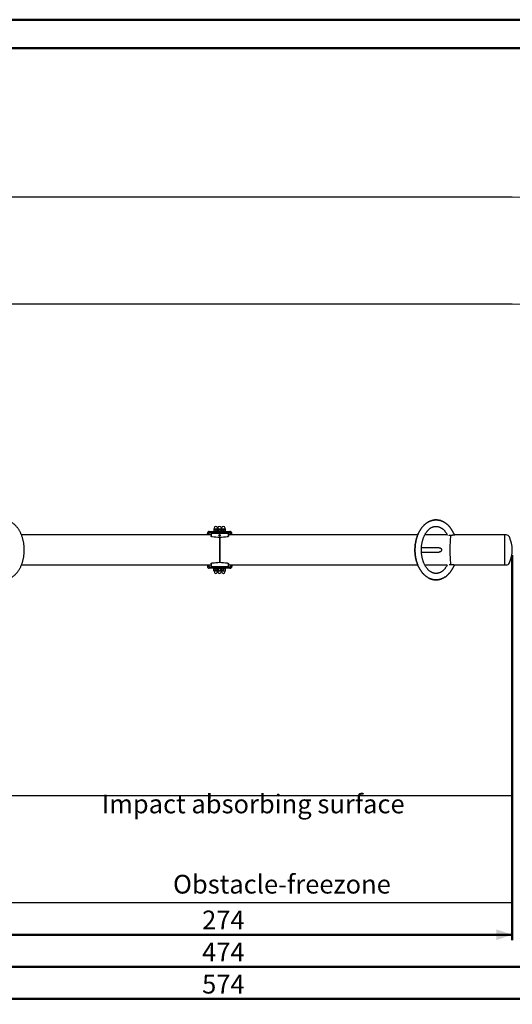
# Model space of a CAD drawing. Units: millimetres. Extents: x 0 to 42, y 0 to 29.8.
# Drawn here: x 13 to 22.2, y 11.3 to 29.7 of the extents above; entities that cross this region are included whole.
import ezdxf

# ---------------------------------------------------------------- set-up
doc = ezdxf.new("R2010")
doc.units = ezdxf.units.MM
doc.layers.add('LE_NORM', color=179, linetype='Continuous', lineweight=50)
doc.styles.add('SLDTEXTSTYLE0', font='TXT', dxfattribs={"width": 0.605})
doc.dimstyles.new('SLDDIMSTYLE0', dxfattribs={"dimtxt": 0.35, "dimasz": 0.3, "dimexe": 0, "dimexo": 0.0625, "dimgap": 0.0875, "dimtad": 1, "dimdec": 0, "dimlfac": 25, "dimrnd": 1e-09, "dimzin": 12, "dimdsep": 46, "dimtxsty": 'SLDTEXTSTYLE0', "dimsah": 1, "dimcen": 0.09, "dimadec": 0, "dimazin": 3, "dimtfac": 1, "dimtofl": 0, "dimtmove": 0, "dimatfit": 3, "dimfxl": 0, "dimfrac": 2, "dimtolj": 1, "dimtzin": 12, "dimarcsym": 0})

# ---------------------------------------------------------------- blocks, each defined once
blk = doc.blocks.new('_D_2')
at = {"layer": 'LE_NORM'}
for p, q in [((11.267, 19.695), (11.267, 12.505)), ((22.21, 19.695), (22.21, 12.505)), ((11.267, 12.604), (22.21, 12.604))]:
    blk.add_line(p, q, dxfattribs=at)
for points in [[(11.267, 12.604), (11.567, 12.504), (11.567, 12.704)], [(22.21, 12.604), (21.91, 12.704), (21.91, 12.504)]]:
    blk.add_solid(points, dxfattribs=at)
at = {"layer": 'LE_NORM', "insert": (16.409, 13.055), "char_height": 0.35, "attachment_point": 1, "style": 'SLDTEXTSTYLE0'}
blk.add_mtext('274', dxfattribs=at)
blk = doc.blocks.new('_D_3')
at = {"layer": 'LE_NORM'}
for p, q in [((7.267, 19.105), (7.267, 11.905)), ((26.21, 19.105), (26.21, 11.905)), ((26.21, 12.004), (7.267, 12.004))]:
    blk.add_line(p, q, dxfattribs=at)
for points in [[(7.267, 12.004), (7.567, 11.904), (7.567, 12.104)], [(26.21, 12.004), (25.91, 12.104), (25.91, 11.904)]]:
    blk.add_solid(points, dxfattribs=at)
at = {"layer": 'LE_NORM', "insert": (16.409, 12.455), "char_height": 0.35, "attachment_point": 1, "style": 'SLDTEXTSTYLE0'}
blk.add_mtext('474', dxfattribs=at)
blk = doc.blocks.new('_D_5')
at = {"layer": 'LE_NORM'}
for p, q in [((5.267, 19.105), (5.267, 11.305)), ((28.21, 19.105), (28.21, 11.305)), ((5.267, 11.404), (28.21, 11.404))]:
    blk.add_line(p, q, dxfattribs=at)
for points in [[(5.267, 11.404), (5.567, 11.304), (5.567, 11.504)], [(28.21, 11.404), (27.91, 11.504), (27.91, 11.304)]]:
    blk.add_solid(points, dxfattribs=at)
at = {"layer": 'LE_NORM', "insert": (16.409, 11.855), "char_height": 0.35, "attachment_point": 1, "style": 'SLDTEXTSTYLE0'}
blk.add_mtext('574', dxfattribs=at)

msp = doc.modelspace()

# ---------------------------------------------------------------- linework, layer by layer
at = {"color": 7, "linetype": 'Continuous', "lineweight": 50}
for p, q in [((0, 29.7), (42, 29.7)), ((1.5, 29.17), (41.3, 29.17))]:
    msp.add_line(p, q, dxfattribs=at)
at = {"color": 7, "linetype": 'Continuous', "lineweight": 25}
for p, q in [((22.21, 26.384), (11.267, 26.384)), ((22.21, 24.384), (11.267, 24.384)), ((16.576, 20.073), (13.032, 20.073)), ((16.532, 20.102), (16.508, 20.102)), ((16.508, 20.073), (16.508, 20.102)), ((16.532, 20.073), (16.532, 20.102)), ((16.544, 20.114), (16.544, 20.138)), ((16.544, 20.138), (16.56, 20.138)), ((16.544, 20.114), (16.56, 20.114)), ((16.56, 20.114), (16.56, 20.138)), ((16.56, 20.138), (16.6, 20.138)), ((16.6, 20.114), (16.56, 20.114)), ((16.576, 20.106), (16.576, 20.054)), ((16.576, 20.106), (16.608, 20.106)), ((16.576, 20.049), (16.576, 20.054)), ((16.6, 20.138), (16.872, 20.138)), ((16.6, 20.114), (16.872, 20.114)), ((16.608, 20.106), (16.864, 20.106)), ((16.616, 20.106), (16.616, 20.114)), ((16.648, 20.184), (16.63, 20.184)), ((16.63, 20.181), (16.63, 20.147)), ((16.63, 20.144), (16.648, 20.144)), ((16.632, 20.198), (16.632, 20.185)), ((16.634, 20.144), (16.634, 20.138)), ((16.684, 20.184), (16.648, 20.184)), ((16.648, 20.144), (16.684, 20.144)), ((16.666, 20.181), (16.666, 20.147)), ((16.7, 20.184), (16.684, 20.184)), ((16.684, 20.144), (16.7, 20.144)), ((16.7, 20.184), (16.695, 20.181)), ((16.695, 20.181), (16.695, 20.147)), ((16.695, 20.147), (16.7, 20.144)), ((16.698, 20.138), (16.698, 20.144)), ((16.7, 20.185), (16.7, 20.198)), ((16.705, 20.184), (16.7, 20.184)), ((16.7, 20.144), (16.705, 20.144)), ((16.702, 20.198), (16.702, 20.185)), ((16.704, 20.144), (16.704, 20.138)), ((16.736, 20.184), (16.705, 20.184)), ((16.736, 20.144), (16.705, 20.144)), ((16.715, 20.181), (16.715, 20.147)), ((16.728, 20.069), (16.735, 20.075)), ((16.728, 20.069), (16.729, 20.06)), ((16.729, 20.114), (16.729, 20.106)), ((16.738, 20.057), (16.729, 20.06)), ((16.735, 20.075), (16.743, 20.072)), ((16.767, 20.184), (16.736, 20.184)), ((16.736, 20.144), (16.767, 20.144)), ((16.738, 20.057), (16.745, 20.062)), ((16.745, 20.062), (16.743, 20.072)), ((16.744, 20.114), (16.744, 20.106)), ((16.757, 20.181), (16.757, 20.147)), ((16.772, 20.184), (16.767, 20.184)), ((16.767, 20.144), (16.772, 20.144)), ((16.768, 20.138), (16.768, 20.144)), ((16.768, 20.138), (16.768, 20.144)), ((16.77, 20.185), (16.77, 20.198)), ((16.772, 20.198), (16.772, 20.185)), ((16.778, 20.181), (16.772, 20.184)), ((16.788, 20.184), (16.772, 20.184)), ((16.772, 20.144), (16.778, 20.147)), ((16.772, 20.144), (16.788, 20.144)), ((16.774, 20.144), (16.774, 20.138)), ((16.778, 20.181), (16.778, 20.147)), ((16.824, 20.184), (16.788, 20.184)), ((16.788, 20.144), (16.824, 20.144)), ((16.806, 20.181), (16.806, 20.147)), ((16.842, 20.184), (16.824, 20.184)), ((16.842, 20.144), (16.824, 20.144)), ((16.838, 20.138), (16.838, 20.144)), ((16.84, 20.185), (16.84, 20.198)), ((16.842, 20.181), (16.842, 20.147)), ((16.856, 20.114), (16.856, 20.106)), ((16.864, 20.106), (16.896, 20.106)), ((16.872, 20.138), (16.912, 20.138)), ((16.912, 20.114), (16.872, 20.114)), ((16.896, 20.106), (16.896, 20.043)), ((20.441, 20.073), (16.9, 20.073)), ((16.9, 20.073), (16.9, 20.049)), ((16.912, 20.138), (16.912, 20.114)), ((16.912, 20.138), (16.928, 20.138)), ((16.912, 20.114), (16.928, 20.114)), ((16.928, 20.114), (16.928, 20.138)), ((16.94, 20.102), (16.964, 20.102)), ((16.94, 20.073), (16.94, 20.102)), ((16.964, 20.073), (16.964, 20.102)), ((20.994, 20.073), (20.573, 20.073)), ((22.065, 20.073), (21.135, 20.073)), ((22.097, 20.073), (22.065, 20.073)), ((22.065, 20.073), (22.065, 19.514)), ((16.738, 20.023), (16.738, 19.565)), ((16.738, 19.565), (16.738, 20.023)), ((20.841, 19.834), (20.51, 19.834)), ((20.51, 19.754), (20.841, 19.754)), ((13.032, 19.514), (16.576, 19.514)), ((16.508, 19.514), (16.508, 19.486)), ((16.532, 19.514), (16.532, 19.486)), ((16.576, 19.533), (16.576, 19.538)), ((16.576, 19.533), (16.576, 19.482)), ((16.896, 19.544), (16.896, 19.482)), ((16.9, 19.538), (16.9, 19.514)), ((16.9, 19.514), (20.441, 19.514)), ((16.94, 19.514), (16.94, 19.486)), ((16.964, 19.514), (16.964, 19.486)), ((20.573, 19.514), (20.994, 19.514)), ((21.135, 19.514), (22.065, 19.514)), ((22.065, 19.514), (22.097, 19.514)), ((16.532, 19.486), (16.508, 19.486)), ((16.544, 19.474), (16.544, 19.45)), ((16.56, 19.474), (16.544, 19.474)), ((16.56, 19.45), (16.544, 19.45)), ((16.56, 19.45), (16.56, 19.474)), ((16.56, 19.474), (16.6, 19.474)), ((16.6, 19.45), (16.56, 19.45)), ((16.576, 19.482), (16.608, 19.482)), ((16.872, 19.474), (16.6, 19.474)), ((16.872, 19.45), (16.6, 19.45)), ((16.608, 19.482), (16.864, 19.482)), ((16.616, 19.474), (16.616, 19.482)), ((16.629, 19.407), (16.629, 19.44)), ((16.651, 19.443), (16.63, 19.443)), ((16.63, 19.403), (16.651, 19.403)), ((16.632, 19.407), (16.632, 19.44)), ((16.632, 19.402), (16.632, 19.389)), ((16.634, 19.45), (16.634, 19.443)), ((16.687, 19.443), (16.651, 19.443)), ((16.651, 19.403), (16.687, 19.403)), ((16.669, 19.407), (16.669, 19.44)), ((16.687, 19.443), (16.702, 19.443)), ((16.687, 19.403), (16.702, 19.403)), ((16.698, 19.443), (16.698, 19.45)), ((16.7, 19.389), (16.7, 19.402)), ((16.704, 19.443), (16.702, 19.443)), ((16.707, 19.403), (16.702, 19.404)), ((16.702, 19.403), (16.707, 19.403)), ((16.702, 19.402), (16.702, 19.389)), ((16.703, 19.443), (16.707, 19.443)), ((16.704, 19.45), (16.704, 19.443)), ((16.768, 19.443), (16.704, 19.443)), ((16.704, 19.407), (16.704, 19.44)), ((16.707, 19.403), (16.739, 19.403)), ((16.712, 19.443), (16.712, 19.404)), ((16.712, 19.404), (16.76, 19.404)), ((16.729, 19.482), (16.729, 19.474)), ((16.744, 19.404), (16.739, 19.403)), ((16.739, 19.403), (16.769, 19.403)), ((16.744, 19.482), (16.744, 19.474)), ((16.76, 19.404), (16.76, 19.443)), ((16.768, 19.443), (16.768, 19.45)), ((16.768, 19.443), (16.768, 19.45)), ((16.769, 19.443), (16.768, 19.443)), ((16.77, 19.443), (16.769, 19.443)), ((16.769, 19.407), (16.769, 19.44)), ((16.769, 19.403), (16.77, 19.403)), ((16.791, 19.443), (16.77, 19.443)), ((16.77, 19.403), (16.791, 19.403)), ((16.77, 19.389), (16.77, 19.402)), ((16.772, 19.407), (16.772, 19.44)), ((16.772, 19.402), (16.772, 19.389)), ((16.774, 19.45), (16.774, 19.443)), ((16.827, 19.443), (16.791, 19.443)), ((16.791, 19.403), (16.827, 19.403)), ((16.809, 19.407), (16.809, 19.44)), ((16.827, 19.443), (16.842, 19.443)), ((16.827, 19.403), (16.842, 19.403)), ((16.838, 19.443), (16.838, 19.45)), ((16.84, 19.389), (16.84, 19.402)), ((16.844, 19.407), (16.844, 19.44)), ((16.856, 19.482), (16.856, 19.474)), ((16.864, 19.482), (16.896, 19.482)), ((16.872, 19.474), (16.912, 19.474)), ((16.912, 19.45), (16.872, 19.45)), ((16.912, 19.474), (16.912, 19.45)), ((16.928, 19.474), (16.912, 19.474)), ((16.928, 19.45), (16.912, 19.45)), ((16.928, 19.474), (16.928, 19.45)), ((16.94, 19.486), (16.964, 19.486)), ((11.267, 15.204), (22.21, 15.204)), ((11.267, 13.204), (22.21, 13.204))]:
    msp.add_line(p, q, dxfattribs=at)
msp.add_circle((16.736, 20.066), 0.0132, dxfattribs=at)
for centre, radius, start, end in [((22.21, 20.384), 6, 0, 90), ((22.21, 20.384), 4, 0, 90), ((16.631, 20.185), 0.001, 270, 0), ((16.666, 20.198), 0.034, 0, 180), ((16.701, 20.185), 0.001, 180, 270), ((16.701, 20.185), 0.001, 270, 0), ((16.736, 20.198), 0.034, 0, 180), ((16.771, 20.185), 0.001, 180, 270), ((16.771, 20.185), 0.001, 270, 0), ((16.806, 20.198), 0.034, 0, 180), ((16.841, 20.185), 0.001, 180, 270), ((22.097, 20.009), 0.064, 25.6784, 90), ((21.649, 19.794), 0.561, 334.3216, 25.6784), ((22.097, 19.578), 0.064, 270, 334.3216), ((16.631, 19.402), 0.001, 0, 90), ((16.666, 19.389), 0.034, 180, 0), ((16.701, 19.402), 0.001, 90, 180), ((16.701, 19.402), 0.001, 0, 90), ((16.736, 19.389), 0.034, 180, 0), ((16.771, 19.402), 0.001, 90, 180), ((16.771, 19.402), 0.001, 0, 90), ((16.806, 19.389), 0.034, 180, 0), ((16.841, 19.402), 0.001, 90, 180)]:
    msp.add_arc(centre, radius, start, end, dxfattribs=at)
for centre, major_axis, ratio, start_param, end_param in [((21.065, 19.794), (0, 0.279), 0.083094, 0.252346, 2.889247), ((21.065, 19.794), (0, 0.279), 0.083094, 0.252346, 2.889247), ((15.77, 19.794), (1.693, 0), 0.165048, 0.962022, 1.061023), ((17.706, 19.794), (1.693, 0), 0.165048, 2.08057, 2.17957), ((15.77, 19.794), (1.693, 0), 0.165048, 5.222163, 5.321163), ((17.706, 19.794), (1.693, 0), 0.165048, 4.103615, 4.202615)]:
    msp.add_ellipse(centre, major_axis=major_axis, ratio=ratio, start_param=start_param, end_param=end_param, dxfattribs=at)
for points, knots in [([(12.346, 19.515), (12.348, 19.51), (12.353, 19.497), (12.363, 19.477), (12.374, 19.455), (12.385, 19.434), (12.398, 19.414), (12.411, 19.394), (12.425, 19.376), (12.439, 19.358), (12.455, 19.342), (12.47, 19.326), (12.487, 19.312), (12.503, 19.298), (12.52, 19.286), (12.538, 19.275), (12.556, 19.266), (12.574, 19.257), (12.593, 19.25), (12.611, 19.244), (12.63, 19.24), (12.649, 19.236), (12.668, 19.234), (12.687, 19.234), (12.706, 19.234), (12.725, 19.236), (12.744, 19.239), (12.762, 19.243), (12.781, 19.248), (12.799, 19.255), (12.817, 19.263), (12.835, 19.272), (12.852, 19.283), (12.869, 19.294), (12.886, 19.307), (12.902, 19.321), (12.918, 19.336), (12.933, 19.352), (12.948, 19.369), (12.962, 19.387), (12.975, 19.406), (12.988, 19.425), (13, 19.446), (13.011, 19.468), (13.022, 19.49), (13.031, 19.513), (13.04, 19.536), (13.048, 19.56), (13.056, 19.585), (13.062, 19.61), (13.068, 19.635), (13.073, 19.661), (13.077, 19.687), (13.08, 19.714), (13.082, 19.74), (13.083, 19.767), (13.084, 19.793), (13.083, 19.82), (13.082, 19.847), (13.08, 19.873), (13.077, 19.9), (13.073, 19.926), (13.068, 19.952), (13.062, 19.977), (13.056, 20.002), (13.049, 20.027), (13.04, 20.051), (13.031, 20.074), (13.022, 20.097), (13.011, 20.12), (13, 20.141), (12.988, 20.162), (12.975, 20.182), (12.961, 20.201), (12.947, 20.219), (12.933, 20.236), (12.917, 20.252), (12.901, 20.267), (12.885, 20.281), (12.868, 20.294), (12.851, 20.306), (12.833, 20.316), (12.815, 20.325), (12.796, 20.333), (12.778, 20.34), (12.759, 20.345), (12.74, 20.349), (12.721, 20.352), (12.702, 20.354), (12.683, 20.354), (12.665, 20.353), (12.646, 20.351), (12.627, 20.347), (12.608, 20.342), (12.59, 20.336), (12.572, 20.329), (12.554, 20.321), (12.536, 20.311), (12.519, 20.3), (12.502, 20.288), (12.486, 20.275), (12.47, 20.261), (12.454, 20.245), (12.439, 20.229), (12.425, 20.211), (12.411, 20.193), (12.398, 20.174), (12.385, 20.153), (12.374, 20.132), (12.363, 20.111), (12.354, 20.09), (12.348, 20.077), (12.346, 20.072)], [0, 0, 0, 0, 0.006277, 0.01561, 0.024948, 0.034288, 0.043629, 0.052966, 0.062297, 0.071617, 0.080921, 0.090203, 0.099456, 0.108674, 0.117851, 0.126982, 0.136063, 0.145091, 0.154066, 0.16299, 0.171867, 0.180703, 0.189505, 0.198284, 0.20705, 0.215812, 0.224578, 0.23336, 0.242166, 0.251007, 0.259888, 0.268815, 0.277791, 0.286816, 0.29589, 0.305011, 0.314174, 0.323373, 0.332604, 0.341861, 0.351138, 0.360429, 0.369731, 0.37904, 0.388352, 0.397664, 0.406974, 0.416282, 0.425586, 0.434887, 0.444183, 0.453476, 0.462766, 0.472053, 0.481338, 0.490621, 0.499904, 0.509187, 0.518471, 0.527757, 0.537046, 0.546337, 0.555633, 0.564934, 0.57424, 0.583552, 0.59287, 0.602194, 0.611524, 0.620859, 0.630197, 0.639538, 0.648878, 0.658214, 0.667541, 0.676855, 0.68615, 0.69542, 0.704659, 0.713861, 0.723019, 0.73213, 0.741189, 0.750194, 0.759148, 0.768051, 0.77691, 0.785731, 0.794523, 0.803295, 0.812058, 0.82082, 0.829592, 0.838383, 0.847203, 0.85606, 0.864959, 0.873906, 0.882903, 0.891949, 0.901043, 0.910182, 0.919361, 0.928574, 0.937817, 0.947082, 0.956366, 0.965663, 0.974968, 0.984278, 0.99359, 1, 1, 1, 1]), ([(21.127, 19.516), (21.124, 19.51), (21.119, 19.497), (21.109, 19.476), (21.098, 19.454), (21.087, 19.433), (21.074, 19.413), (21.061, 19.394), (21.047, 19.375), (21.033, 19.358), (21.018, 19.342), (21.002, 19.326), (20.986, 19.312), (20.97, 19.299), (20.953, 19.287), (20.936, 19.276), (20.918, 19.267), (20.9, 19.258), (20.882, 19.251), (20.864, 19.245), (20.845, 19.24), (20.826, 19.237), (20.807, 19.235), (20.788, 19.234), (20.769, 19.234), (20.75, 19.235), (20.732, 19.238), (20.713, 19.242), (20.694, 19.248), (20.675, 19.254), (20.657, 19.262), (20.639, 19.272), (20.621, 19.282), (20.604, 19.294), (20.587, 19.307), (20.571, 19.321), (20.555, 19.336), (20.539, 19.352), (20.525, 19.369), (20.511, 19.387), (20.497, 19.406), (20.484, 19.426), (20.472, 19.447), (20.461, 19.469), (20.45, 19.491), (20.441, 19.514), (20.432, 19.538), (20.424, 19.562), (20.416, 19.586), (20.41, 19.611), (20.404, 19.637), (20.399, 19.663), (20.396, 19.689), (20.393, 19.715), (20.39, 19.742), (20.389, 19.768), (20.389, 19.795), (20.389, 19.822), (20.391, 19.848), (20.393, 19.875), (20.396, 19.901), (20.4, 19.927), (20.405, 19.953), (20.41, 19.978), (20.417, 20.003), (20.424, 20.028), (20.433, 20.052), (20.442, 20.076), (20.451, 20.098), (20.462, 20.121), (20.473, 20.142), (20.485, 20.163), (20.498, 20.183), (20.511, 20.201), (20.525, 20.219), (20.54, 20.236), (20.555, 20.252), (20.571, 20.267), (20.587, 20.281), (20.604, 20.294), (20.621, 20.305), (20.638, 20.316), (20.656, 20.325), (20.674, 20.333), (20.693, 20.339), (20.711, 20.345), (20.73, 20.349), (20.748, 20.352), (20.767, 20.354), (20.786, 20.354), (20.805, 20.353), (20.824, 20.351), (20.843, 20.348), (20.862, 20.343), (20.881, 20.337), (20.899, 20.33), (20.917, 20.321), (20.935, 20.312), (20.953, 20.301), (20.97, 20.289), (20.987, 20.275), (21.003, 20.261), (21.019, 20.245), (21.034, 20.229), (21.048, 20.211), (21.062, 20.192), (21.075, 20.173), (21.088, 20.153), (21.099, 20.132), (21.111, 20.108), (21.118, 20.093), (21.13, 20.062), (21.118, 20.093), (21.111, 20.108), (21.099, 20.132), (21.088, 20.153), (21.075, 20.173), (21.062, 20.192), (21.048, 20.211), (21.034, 20.229), (21.019, 20.245), (21.003, 20.261), (20.987, 20.275), (20.97, 20.289), (20.953, 20.301), (20.935, 20.312), (20.917, 20.321), (20.899, 20.33), (20.881, 20.337), (20.862, 20.343), (20.843, 20.348), (20.824, 20.351), (20.805, 20.353), (20.786, 20.354), (20.767, 20.354), (20.748, 20.352), (20.73, 20.349), (20.711, 20.345), (20.693, 20.339), (20.674, 20.333), (20.656, 20.325), (20.638, 20.316), (20.621, 20.305), (20.604, 20.294), (20.587, 20.281), (20.571, 20.267), (20.555, 20.252), (20.54, 20.236), (20.525, 20.219), (20.511, 20.201), (20.498, 20.183), (20.485, 20.163), (20.473, 20.142), (20.462, 20.121), (20.451, 20.098), (20.442, 20.076), (20.433, 20.052), (20.424, 20.028), (20.417, 20.003), (20.41, 19.978), (20.405, 19.953), (20.4, 19.927), (20.396, 19.901), (20.393, 19.875), (20.391, 19.848), (20.389, 19.822), (20.389, 19.795), (20.389, 19.768), (20.39, 19.742), (20.393, 19.715), (20.396, 19.689), (20.399, 19.663), (20.404, 19.637), (20.41, 19.611), (20.416, 19.586), (20.424, 19.562), (20.432, 19.538), (20.441, 19.514), (20.45, 19.491), (20.461, 19.469), (20.472, 19.447), (20.484, 19.426), (20.497, 19.406), (20.511, 19.387), (20.525, 19.369), (20.539, 19.352), (20.555, 19.336), (20.571, 19.321), (20.587, 19.307), (20.604, 19.294), (20.621, 19.282), (20.639, 19.272), (20.657, 19.262), (20.675, 19.254), (20.694, 19.248), (20.713, 19.242), (20.732, 19.238), (20.75, 19.235), (20.769, 19.234), (20.788, 19.234), (20.807, 19.235), (20.826, 19.237), (20.845, 19.24), (20.864, 19.245), (20.882, 19.251), (20.9, 19.258), (20.918, 19.267), (20.936, 19.276), (20.953, 19.287), (20.97, 19.299), (20.986, 19.312), (21.002, 19.326), (21.018, 19.342), (21.033, 19.358), (21.047, 19.375), (21.061, 19.394), (21.074, 19.413), (21.087, 19.433), (21.098, 19.454), (21.109, 19.476), (21.119, 19.497), (21.124, 19.51), (21.127, 19.516)], [0, 0, 0, 0, 0.0035365, 0.0081894, 0.0128413, 0.0174907, 0.0221356, 0.026774, 0.0314034, 0.0360211, 0.0406241, 0.0452098, 0.0497753, 0.0543184, 0.0588376, 0.063332, 0.0678016, 0.0722477, 0.0766724, 0.0810788, 0.0854709, 0.0898534, 0.0942315, 0.0986102, 0.1029935, 0.1073868, 0.1117949, 0.1162221, 0.1206717, 0.1251463, 0.1296471, 0.1341744, 0.1387274, 0.1433044, 0.1479028, 0.1525199, 0.1571524, 0.1617972, 0.1664513, 0.1711118, 0.1757765, 0.1804433, 0.1851106, 0.1897768, 0.1944409, 0.1991026, 0.2037614, 0.2084171, 0.2130698, 0.2177196, 0.2223668, 0.2270115, 0.2316542, 0.2362952, 0.240935, 0.2455739, 0.2502123, 0.2548506, 0.2594892, 0.2641285, 0.2687689, 0.2734106, 0.278054, 0.2826992, 0.2873463, 0.2919954, 0.2966462, 0.3012983, 0.3059512, 0.3106039, 0.315255, 0.3199027, 0.3245452, 0.3291801, 0.3338049, 0.3384168, 0.3430129, 0.3475905, 0.3521469, 0.3566801, 0.361189, 0.3656729, 0.3701325, 0.3745693, 0.3789858, 0.3833857, 0.3877732, 0.3921533, 0.3965311, 0.4009111, 0.4052979, 0.4096969, 0.4141125, 0.4185487, 0.4230086, 0.427494, 0.432006, 0.4365442, 0.4411075, 0.4456937, 0.4503004, 0.4549243, 0.4595623, 0.4642114, 0.4688685, 0.4735311, 0.4781968, 0.482864, 0.487531, 0.4921964, 0.4968596, 0.5, 0.5031404, 0.5078036, 0.512469, 0.517136, 0.5218032, 0.5264689, 0.5311315, 0.5357886, 0.5404377, 0.5450757, 0.5496996, 0.5543063, 0.5588925, 0.5634558, 0.567994, 0.572506, 0.5769914, 0.5814513, 0.5858875, 0.5903031, 0.5947021, 0.5990889, 0.6034689, 0.6078467, 0.6122268, 0.6166143, 0.6210142, 0.6254307, 0.6298675, 0.6343271, 0.638811, 0.6433199, 0.6478531, 0.6524095, 0.6569871, 0.6615832, 0.6661951, 0.6708199, 0.6754548, 0.6800973, 0.684745, 0.6893961, 0.6940488, 0.6987017, 0.7033538, 0.7080046, 0.7126537, 0.7173008, 0.721946, 0.7265894, 0.7312311, 0.7358715, 0.7405108, 0.7451494, 0.7497877, 0.7544261, 0.759065, 0.7637048, 0.7683458, 0.7729885, 0.7776332, 0.7822804, 0.7869302, 0.7915829, 0.7962386, 0.8008974, 0.8055591, 0.8102232, 0.8148894, 0.8195567, 0.8242235, 0.8288882, 0.8335487, 0.8382028, 0.8428476, 0.8474801, 0.8520972, 0.8566956, 0.8612726, 0.8658256, 0.8703529, 0.8748537, 0.8793283, 0.8837779, 0.8882051, 0.8926132, 0.8970065, 0.9013898, 0.9057685, 0.9101466, 0.9145291, 0.9189212, 0.9233276, 0.9277523, 0.9321984, 0.936668, 0.9411624, 0.9456816, 0.9502247, 0.9547902, 0.9593759, 0.9639789, 0.9685966, 0.973226, 0.9778644, 0.9825093, 0.9871587, 0.9918106, 0.9964635, 1, 1, 1, 1]), ([(16.544, 20.138), (16.542, 20.138), (16.536, 20.137), (16.529, 20.135), (16.522, 20.131), (16.515, 20.124), (16.51, 20.114), (16.509, 20.106), (16.508, 20.102)], [0, 0, 0, 0, 0.1378114, 0.2762891, 0.4141005, 0.5525782, 0.7748958, 1, 1, 1, 1]), ([(16.544, 20.114), (16.543, 20.114), (16.541, 20.113), (16.537, 20.111), (16.533, 20.107), (16.533, 20.104), (16.532, 20.102)], [0, 0, 0, 0, 0.143287, 0.429929, 0.71462, 1, 1, 1, 1]), ([(16.63, 20.181), (16.633, 20.182), (16.639, 20.184), (16.645, 20.184), (16.648, 20.184)], [0, 0, 0, 0, 0.495458, 1, 1, 1, 1]), ([(16.63, 20.184), (16.63, 20.184), (16.63, 20.183), (16.63, 20.181), (16.63, 20.181)], [0, 0, 0, 0, 0.760801, 1, 1, 1, 1]), ([(16.648, 20.144), (16.648, 20.144), (16.645, 20.144), (16.639, 20.145), (16.633, 20.147), (16.63, 20.147)], [0, 0, 0, 0, 0.07009, 0.530784, 1, 1, 1, 1]), ([(16.63, 20.147), (16.63, 20.147), (16.63, 20.145), (16.63, 20.145), (16.63, 20.144)], [0, 0, 0, 0, 0.239199, 1, 1, 1, 1]), ([(16.648, 20.184), (16.649, 20.184), (16.652, 20.184), (16.658, 20.183), (16.664, 20.182), (16.666, 20.181)], [0, 0, 0, 0, 0.07009, 0.530784, 1, 1, 1, 1]), ([(16.666, 20.147), (16.663, 20.146), (16.657, 20.145), (16.651, 20.144), (16.648, 20.144)], [0, 0, 0, 0, 0.495458, 1, 1, 1, 1]), ([(16.666, 20.181), (16.669, 20.182), (16.675, 20.184), (16.681, 20.184), (16.684, 20.184)], [0, 0, 0, 0, 0.495458, 1, 1, 1, 1]), ([(16.684, 20.144), (16.684, 20.144), (16.681, 20.144), (16.675, 20.145), (16.669, 20.147), (16.666, 20.147)], [0, 0, 0, 0, 0.07009, 0.530784, 1, 1, 1, 1]), ([(16.684, 20.184), (16.685, 20.184), (16.688, 20.184), (16.692, 20.184), (16.696, 20.183), (16.697, 20.182)], [0, 0, 0, 0, 0.098774, 0.748009, 1, 1, 1, 1]), ([(16.697, 20.146), (16.696, 20.146), (16.692, 20.144), (16.687, 20.144), (16.684, 20.144)], [0, 0, 0, 0, 0.287737, 1, 1, 1, 1]), ([(16.695, 20.181), (16.696, 20.182), (16.7, 20.184), (16.703, 20.184), (16.705, 20.184)], [0, 0, 0, 0, 0.495458, 1, 1, 1, 1]), ([(16.705, 20.144), (16.705, 20.144), (16.703, 20.144), (16.699, 20.145), (16.696, 20.147), (16.695, 20.147)], [0, 0, 0, 0, 0.07009, 0.530784, 1, 1, 1, 1]), ([(16.705, 20.184), (16.705, 20.184), (16.707, 20.184), (16.711, 20.183), (16.714, 20.182), (16.715, 20.181)], [0, 0, 0, 0, 0.07009, 0.530784, 1, 1, 1, 1]), ([(16.715, 20.147), (16.714, 20.146), (16.71, 20.145), (16.707, 20.144), (16.705, 20.144)], [0, 0, 0, 0, 0.495458, 1, 1, 1, 1]), ([(16.715, 20.181), (16.721, 20.182), (16.727, 20.184), (16.734, 20.184), (16.736, 20.184)], [0, 0, 0, 0, 0.745921, 1, 1, 1, 1]), ([(16.736, 20.144), (16.734, 20.144), (16.727, 20.144), (16.721, 20.146), (16.715, 20.147)], [0, 0, 0, 0, 0.254079, 1, 1, 1, 1]), ([(16.736, 20.184), (16.742, 20.184), (16.749, 20.183), (16.755, 20.181), (16.757, 20.181)], [0, 0, 0, 0, 0.760801, 1, 1, 1, 1]), ([(16.757, 20.147), (16.755, 20.147), (16.749, 20.145), (16.742, 20.145), (16.736, 20.144)], [0, 0, 0, 0, 0.239199, 1, 1, 1, 1]), ([(16.757, 20.181), (16.759, 20.182), (16.762, 20.184), (16.766, 20.184), (16.767, 20.184)], [0, 0, 0, 0, 0.495458, 1, 1, 1, 1]), ([(16.767, 20.144), (16.767, 20.144), (16.765, 20.144), (16.762, 20.145), (16.759, 20.147), (16.757, 20.147)], [0, 0, 0, 0, 0.07009, 0.530784, 1, 1, 1, 1]), ([(16.767, 20.184), (16.768, 20.184), (16.77, 20.184), (16.773, 20.183), (16.776, 20.182), (16.778, 20.181)], [0, 0, 0, 0, 0.07009, 0.530784, 1, 1, 1, 1]), ([(16.778, 20.147), (16.776, 20.146), (16.773, 20.145), (16.769, 20.144), (16.767, 20.144)], [0, 0, 0, 0, 0.495458, 1, 1, 1, 1]), ([(16.775, 20.182), (16.777, 20.183), (16.781, 20.184), (16.785, 20.184), (16.788, 20.184)], [0, 0, 0, 0, 0.287738, 1, 1, 1, 1]), ([(16.788, 20.144), (16.788, 20.144), (16.785, 20.144), (16.78, 20.145), (16.776, 20.146), (16.775, 20.146)], [0, 0, 0, 0, 0.0987744, 0.7480085, 1, 1, 1, 1]), ([(16.788, 20.184), (16.789, 20.184), (16.792, 20.184), (16.798, 20.183), (16.804, 20.182), (16.806, 20.181)], [0, 0, 0, 0, 0.07009, 0.530784, 1, 1, 1, 1]), ([(16.806, 20.147), (16.803, 20.146), (16.797, 20.145), (16.791, 20.144), (16.788, 20.144)], [0, 0, 0, 0, 0.495458, 1, 1, 1, 1]), ([(16.806, 20.181), (16.809, 20.182), (16.815, 20.184), (16.821, 20.184), (16.824, 20.184)], [0, 0, 0, 0, 0.495458, 1, 1, 1, 1]), ([(16.824, 20.144), (16.824, 20.144), (16.821, 20.144), (16.815, 20.145), (16.809, 20.147), (16.806, 20.147)], [0, 0, 0, 0, 0.07009, 0.530784, 1, 1, 1, 1]), ([(16.824, 20.184), (16.825, 20.184), (16.828, 20.184), (16.834, 20.183), (16.84, 20.182), (16.842, 20.181)], [0, 0, 0, 0, 0.07009, 0.530784, 1, 1, 1, 1]), ([(16.842, 20.147), (16.839, 20.146), (16.833, 20.145), (16.827, 20.144), (16.824, 20.144)], [0, 0, 0, 0, 0.495458, 1, 1, 1, 1]), ([(16.842, 20.181), (16.842, 20.182), (16.842, 20.184), (16.842, 20.184), (16.842, 20.184)], [0, 0, 0, 0, 0.745921, 1, 1, 1, 1]), ([(16.842, 20.144), (16.842, 20.144), (16.842, 20.144), (16.842, 20.146), (16.842, 20.147)], [0, 0, 0, 0, 0.254079, 1, 1, 1, 1]), ([(16.964, 20.102), (16.964, 20.104), (16.964, 20.11), (16.961, 20.117), (16.957, 20.124), (16.951, 20.131), (16.941, 20.136), (16.933, 20.137), (16.928, 20.138)], [0, 0, 0, 0, 0.137811, 0.276289, 0.414101, 0.552578, 0.774896, 1, 1, 1, 1]), ([(16.94, 20.102), (16.94, 20.103), (16.94, 20.105), (16.938, 20.109), (16.934, 20.113), (16.93, 20.113), (16.928, 20.114)], [0, 0, 0, 0, 0.143287, 0.429929, 0.71462, 1, 1, 1, 1]), ([(20.995, 19.515), (20.993, 19.511), (20.987, 19.501), (20.978, 19.486), (20.968, 19.47), (20.957, 19.455), (20.946, 19.441), (20.934, 19.428), (20.922, 19.415), (20.91, 19.404), (20.897, 19.394), (20.884, 19.385), (20.871, 19.377), (20.858, 19.371), (20.844, 19.365), (20.831, 19.36), (20.817, 19.357), (20.803, 19.355), (20.789, 19.354), (20.774, 19.354), (20.76, 19.355), (20.746, 19.358), (20.731, 19.362), (20.717, 19.367), (20.704, 19.373), (20.69, 19.381), (20.677, 19.389), (20.664, 19.399), (20.651, 19.41), (20.639, 19.421), (20.627, 19.434), (20.615, 19.448), (20.604, 19.463), (20.593, 19.478), (20.583, 19.495), (20.573, 19.512), (20.564, 19.531), (20.556, 19.55), (20.548, 19.569), (20.541, 19.59), (20.534, 19.611), (20.528, 19.633), (20.523, 19.655), (20.519, 19.677), (20.515, 19.7), (20.512, 19.723), (20.51, 19.746), (20.509, 19.77), (20.509, 19.793), (20.509, 19.817), (20.51, 19.84), (20.512, 19.864), (20.515, 19.887), (20.519, 19.91), (20.523, 19.932), (20.528, 19.954), (20.534, 19.976), (20.54, 19.997), (20.548, 20.017), (20.555, 20.037), (20.564, 20.056), (20.573, 20.074), (20.583, 20.092), (20.593, 20.108), (20.603, 20.124), (20.615, 20.139), (20.626, 20.152), (20.638, 20.165), (20.65, 20.177), (20.663, 20.188), (20.675, 20.197), (20.688, 20.206), (20.701, 20.213), (20.715, 20.219), (20.728, 20.225), (20.742, 20.229), (20.756, 20.232), (20.77, 20.233), (20.784, 20.234), (20.799, 20.233), (20.813, 20.231), (20.827, 20.228), (20.841, 20.224), (20.855, 20.218), (20.869, 20.211), (20.882, 20.203), (20.896, 20.194), (20.908, 20.184), (20.921, 20.173), (20.933, 20.161), (20.945, 20.148), (20.956, 20.133), (20.967, 20.118), (20.978, 20.102), (20.987, 20.087), (20.993, 20.076), (20.995, 20.072)], [0, 0, 0, 0, 0.007067, 0.017461, 0.027853, 0.038244, 0.048639, 0.059046, 0.069474, 0.079932, 0.090436, 0.101002, 0.111649, 0.122399, 0.133275, 0.144298, 0.155484, 0.166836, 0.178339, 0.189952, 0.201605, 0.213201, 0.224677, 0.235996, 0.247148, 0.258141, 0.268994, 0.279731, 0.290374, 0.300946, 0.311464, 0.321943, 0.332395, 0.342832, 0.353259, 0.363683, 0.374107, 0.384535, 0.394967, 0.405407, 0.415854, 0.426309, 0.436771, 0.447241, 0.457717, 0.468199, 0.478684, 0.489173, 0.499664, 0.510155, 0.520644, 0.531132, 0.541614, 0.552092, 0.562563, 0.573026, 0.58348, 0.593925, 0.60436, 0.614784, 0.625199, 0.635605, 0.646003, 0.656396, 0.666786, 0.677179, 0.687578, 0.697993, 0.708432, 0.718908, 0.729436, 0.740035, 0.750723, 0.761524, 0.772461, 0.783552, 0.79481, 0.80623, 0.817787, 0.829428, 0.841065, 0.852616, 0.864028, 0.875275, 0.886357, 0.897287, 0.908087, 0.918781, 0.929392, 0.939938, 0.950438, 0.960904, 0.971349, 0.98178, 0.992206, 1, 1, 1, 1]), ([(21.059, 20.064), (21.056, 20.064), (21.049, 20.064), (21.039, 20.065), (21.031, 20.065), (21.028, 20.066), (21.028, 20.066)], [0, 0, 0, 0, 0.302917, 0.612945, 0.948306, 1, 1, 1, 1]), ([(21.135, 20.073), (21.135, 20.073), (21.134, 20.073), (21.131, 20.072), (21.127, 20.071), (21.12, 20.07), (21.112, 20.068), (21.103, 20.067), (21.093, 20.066), (21.082, 20.065), (21.07, 20.064), (21.063, 20.064), (21.059, 20.064)], [0, 0, 0, 0, 0.098429, 0.199767, 0.298182, 0.399353, 0.499597, 0.60266, 0.704297, 0.808996, 0.90322, 1, 1, 1, 1]), ([(16.596, 20.038), (16.594, 20.038), (16.59, 20.039), (16.584, 20.041), (16.58, 20.043), (16.577, 20.046), (16.576, 20.048), (16.576, 20.049)], [0, 0, 0, 0, 0.191162, 0.381719, 0.587714, 0.817179, 1, 1, 1, 1]), ([(16.9, 20.049), (16.9, 20.048), (16.899, 20.046), (16.895, 20.042), (16.889, 20.039), (16.884, 20.038), (16.881, 20.038), (16.88, 20.038)], [0, 0, 0, 0, 0.242502, 0.484934, 0.726551, 0.947633, 1, 1, 1, 1]), ([(20.841, 19.834), (20.842, 19.834), (20.845, 19.834), (20.852, 19.833), (20.861, 19.83), (20.869, 19.826), (20.875, 19.821), (20.88, 19.815), (20.884, 19.806), (20.887, 19.795), (20.885, 19.783), (20.88, 19.771), (20.871, 19.762), (20.858, 19.756), (20.848, 19.754), (20.842, 19.754), (20.841, 19.754)], [0, 0, 0, 0, 0.010397, 0.080425, 0.152873, 0.216548, 0.282744, 0.337086, 0.393451, 0.490595, 0.581949, 0.672648, 0.766822, 0.868701, 0.982751, 1, 1, 1, 1]), ([(16.576, 19.538), (16.577, 19.539), (16.577, 19.542), (16.581, 19.545), (16.587, 19.548), (16.593, 19.549), (16.596, 19.55), (16.596, 19.55)], [0, 0, 0, 0, 0.242502, 0.484934, 0.726551, 0.947633, 1, 1, 1, 1]), ([(16.88, 19.55), (16.882, 19.55), (16.887, 19.549), (16.892, 19.547), (16.897, 19.544), (16.9, 19.541), (16.9, 19.539), (16.9, 19.538)], [0, 0, 0, 0, 0.191162, 0.381719, 0.587714, 0.817179, 1, 1, 1, 1]), ([(21.028, 19.522), (21.03, 19.522), (21.036, 19.523), (21.047, 19.523), (21.055, 19.523), (21.059, 19.523), (21.059, 19.523)], [0, 0, 0, 0, 0.281929, 0.626443, 0.981486, 1, 1, 1, 1]), ([(21.059, 19.523), (21.063, 19.523), (21.07, 19.523), (21.081, 19.523), (21.091, 19.522), (21.102, 19.521), (21.111, 19.519), (21.119, 19.518), (21.126, 19.516), (21.131, 19.515), (21.134, 19.514), (21.135, 19.514), (21.135, 19.514)], [0, 0, 0, 0, 0.0918321, 0.1860329, 0.2832272, 0.3831258, 0.4824834, 0.5845922, 0.6861774, 0.790764, 0.8937225, 1, 1, 1, 1]), ([(16.508, 19.486), (16.508, 19.483), (16.509, 19.478), (16.511, 19.471), (16.515, 19.464), (16.522, 19.457), (16.532, 19.451), (16.54, 19.45), (16.544, 19.45)], [0, 0, 0, 0, 0.137811, 0.276289, 0.414101, 0.552578, 0.774896, 1, 1, 1, 1]), ([(16.532, 19.486), (16.532, 19.485), (16.533, 19.482), (16.535, 19.478), (16.539, 19.474), (16.542, 19.474), (16.544, 19.474)], [0, 0, 0, 0, 0.143287, 0.429929, 0.71462, 1, 1, 1, 1]), ([(16.629, 19.44), (16.629, 19.441), (16.63, 19.443), (16.63, 19.443), (16.63, 19.443)], [0, 0, 0, 0, 0.495458, 1, 1, 1, 1]), ([(16.63, 19.403), (16.63, 19.403), (16.63, 19.403), (16.63, 19.404), (16.629, 19.406), (16.629, 19.407)], [0, 0, 0, 0, 0.07009, 0.530784, 1, 1, 1, 1]), ([(16.63, 19.443), (16.63, 19.443), (16.631, 19.443), (16.631, 19.443), (16.632, 19.441), (16.632, 19.44)], [0, 0, 0, 0, 0.07009, 0.530784, 1, 1, 1, 1]), ([(16.632, 19.407), (16.632, 19.406), (16.631, 19.404), (16.631, 19.404), (16.63, 19.403)], [0, 0, 0, 0, 0.495458, 1, 1, 1, 1]), ([(16.632, 19.44), (16.635, 19.441), (16.641, 19.443), (16.647, 19.443), (16.651, 19.443)], [0, 0, 0, 0, 0.495458, 1, 1, 1, 1]), ([(16.651, 19.403), (16.65, 19.403), (16.647, 19.403), (16.641, 19.404), (16.635, 19.406), (16.632, 19.407)], [0, 0, 0, 0, 0.07009, 0.530784, 1, 1, 1, 1]), ([(16.651, 19.443), (16.651, 19.443), (16.654, 19.443), (16.661, 19.443), (16.667, 19.441), (16.669, 19.44)], [0, 0, 0, 0, 0.07009, 0.530784, 1, 1, 1, 1]), ([(16.669, 19.407), (16.666, 19.406), (16.66, 19.404), (16.654, 19.404), (16.651, 19.403)], [0, 0, 0, 0, 0.495458, 1, 1, 1, 1]), ([(16.669, 19.44), (16.671, 19.441), (16.676, 19.442), (16.682, 19.443), (16.687, 19.443)], [0, 0, 0, 0, 0.239199, 1, 1, 1, 1]), ([(16.687, 19.403), (16.682, 19.404), (16.676, 19.404), (16.671, 19.406), (16.669, 19.407)], [0, 0, 0, 0, 0.760801, 1, 1, 1, 1]), ([(16.687, 19.443), (16.688, 19.443), (16.694, 19.443), (16.7, 19.441), (16.704, 19.44)], [0, 0, 0, 0, 0.254079, 1, 1, 1, 1]), ([(16.704, 19.407), (16.7, 19.405), (16.694, 19.404), (16.688, 19.403), (16.687, 19.403)], [0, 0, 0, 0, 0.745921, 1, 1, 1, 1]), ([(16.704, 19.44), (16.703, 19.441), (16.703, 19.443), (16.702, 19.443), (16.702, 19.443)], [0, 0, 0, 0, 0.495458, 1, 1, 1, 1]), ([(16.702, 19.403), (16.702, 19.403), (16.702, 19.403), (16.703, 19.404), (16.703, 19.406), (16.704, 19.407)], [0, 0, 0, 0, 0.07009, 0.530784, 1, 1, 1, 1]), ([(16.707, 19.443), (16.708, 19.443), (16.709, 19.443), (16.711, 19.443), (16.712, 19.442)], [0, 0, 0, 0, 0.523038, 1, 1, 1, 1]), ([(16.712, 19.404), (16.711, 19.404), (16.709, 19.403), (16.708, 19.403), (16.707, 19.403)], [0, 0, 0, 0, 0.476962, 1, 1, 1, 1]), ([(16.739, 19.403), (16.739, 19.403), (16.737, 19.403), (16.735, 19.404), (16.734, 19.404)], [0, 0, 0, 0, 0.275496, 1, 1, 1, 1]), ([(16.76, 19.44), (16.761, 19.441), (16.764, 19.443), (16.767, 19.443), (16.769, 19.443)], [0, 0, 0, 0, 0.495458, 1, 1, 1, 1]), ([(16.769, 19.403), (16.769, 19.403), (16.767, 19.403), (16.764, 19.404), (16.761, 19.406), (16.76, 19.407)], [0, 0, 0, 0, 0.07009, 0.530784, 1, 1, 1, 1]), ([(16.769, 19.443), (16.769, 19.443), (16.769, 19.443), (16.77, 19.443), (16.77, 19.443)], [0, 0, 0, 0, 0.435649, 1, 1, 1, 1]), ([(16.769, 19.44), (16.769, 19.441), (16.77, 19.443), (16.77, 19.443), (16.77, 19.443)], [0, 0, 0, 0, 0.495458, 1, 1, 1, 1]), ([(16.77, 19.403), (16.77, 19.403), (16.77, 19.403), (16.77, 19.404), (16.769, 19.406), (16.769, 19.407)], [0, 0, 0, 0, 0.07009, 0.530784, 1, 1, 1, 1]), ([(16.77, 19.443), (16.77, 19.443), (16.771, 19.443), (16.771, 19.443), (16.772, 19.441), (16.772, 19.44)], [0, 0, 0, 0, 0.07009, 0.530784, 1, 1, 1, 1]), ([(16.772, 19.407), (16.772, 19.406), (16.771, 19.404), (16.771, 19.404), (16.77, 19.403)], [0, 0, 0, 0, 0.495458, 1, 1, 1, 1]), ([(16.772, 19.44), (16.775, 19.441), (16.781, 19.443), (16.787, 19.443), (16.791, 19.443)], [0, 0, 0, 0, 0.495458, 1, 1, 1, 1]), ([(16.791, 19.403), (16.79, 19.403), (16.787, 19.403), (16.781, 19.404), (16.775, 19.406), (16.772, 19.407)], [0, 0, 0, 0, 0.07009, 0.530784, 1, 1, 1, 1]), ([(16.791, 19.443), (16.791, 19.443), (16.794, 19.443), (16.801, 19.443), (16.807, 19.441), (16.809, 19.44)], [0, 0, 0, 0, 0.07009, 0.530784, 1, 1, 1, 1]), ([(16.809, 19.407), (16.806, 19.406), (16.8, 19.404), (16.794, 19.404), (16.791, 19.403)], [0, 0, 0, 0, 0.495458, 1, 1, 1, 1]), ([(16.827, 19.443), (16.825, 19.443), (16.819, 19.443), (16.814, 19.441), (16.809, 19.44)], [0, 0, 0, 0, 0.254079, 1, 1, 1, 1]), ([(16.809, 19.407), (16.814, 19.405), (16.819, 19.404), (16.825, 19.403), (16.827, 19.403)], [0, 0, 0, 0, 0.745921, 1, 1, 1, 1]), ([(16.844, 19.44), (16.842, 19.441), (16.837, 19.442), (16.831, 19.443), (16.827, 19.443)], [0, 0, 0, 0, 0.239199, 1, 1, 1, 1]), ([(16.827, 19.403), (16.831, 19.404), (16.837, 19.404), (16.842, 19.406), (16.844, 19.407)], [0, 0, 0, 0, 0.760801, 1, 1, 1, 1]), ([(16.844, 19.44), (16.843, 19.441), (16.843, 19.443), (16.842, 19.443), (16.842, 19.443)], [0, 0, 0, 0, 0.495458, 1, 1, 1, 1]), ([(16.842, 19.403), (16.842, 19.403), (16.842, 19.403), (16.843, 19.404), (16.843, 19.406), (16.844, 19.407)], [0, 0, 0, 0, 0.07009, 0.530784, 1, 1, 1, 1]), ([(16.928, 19.45), (16.931, 19.45), (16.936, 19.45), (16.944, 19.453), (16.95, 19.457), (16.957, 19.463), (16.963, 19.473), (16.964, 19.481), (16.964, 19.486)], [0, 0, 0, 0, 0.1378114, 0.2762891, 0.4141005, 0.5525782, 0.7748958, 1, 1, 1, 1]), ([(16.928, 19.474), (16.929, 19.474), (16.932, 19.474), (16.936, 19.476), (16.94, 19.48), (16.94, 19.484), (16.94, 19.486)], [0, 0, 0, 0, 0.143287, 0.429929, 0.71462, 1, 1, 1, 1])]:
    msp.add_open_spline(points, degree=3, knots=knots, dxfattribs=at)

# ---------------------------------------------------------------- texts
at = {"layer": 'LE_NORM', "char_height": 0.35, "attachment_point": 1, "style": 'SLDTEXTSTYLE0'}
for s, insert in [('Impact absorbing surface', (14.532, 15.222)), ('Obstacle-freezone', (15.865, 13.723))]:
    msp.add_mtext(s, dxfattribs=dict(at, insert=insert))

# ---------------------------------------------------------------- dimensions: what is measured, and where the dimension line sits
at = {"layer": 'LE_NORM'}
for base, p1, p2, picture, middle in [((22.21, 12.604), (11.267, 19.794), (22.21, 19.794), '_D_2', (16.738, 12.604)), ((7.267, 12.004), (26.21, 19.204), (7.267, 19.204), '_D_3', (16.738, 12.004))]:
    dim = msp.add_linear_dim(base=base, p1=p1, p2=p2, dimstyle='SLDDIMSTYLE0', dxfattribs=at)
    dim.commit()
    dim.dimension.update_dxf_attribs({"geometry": picture, "text_midpoint": middle, "dimtype": 160})
dim = msp.add_linear_dim(base=(28.21, 11.404), p1=(5.267, 19.204), p2=(28.21, 19.204), angle=0, dimstyle='SLDDIMSTYLE0', dxfattribs=at)
dim.commit()
dim.dimension.update_dxf_attribs({"geometry": '_D_5', "text_midpoint": (16.738, 11.404), "dimtype": 160})

doc.saveas('drawing.dxf')
